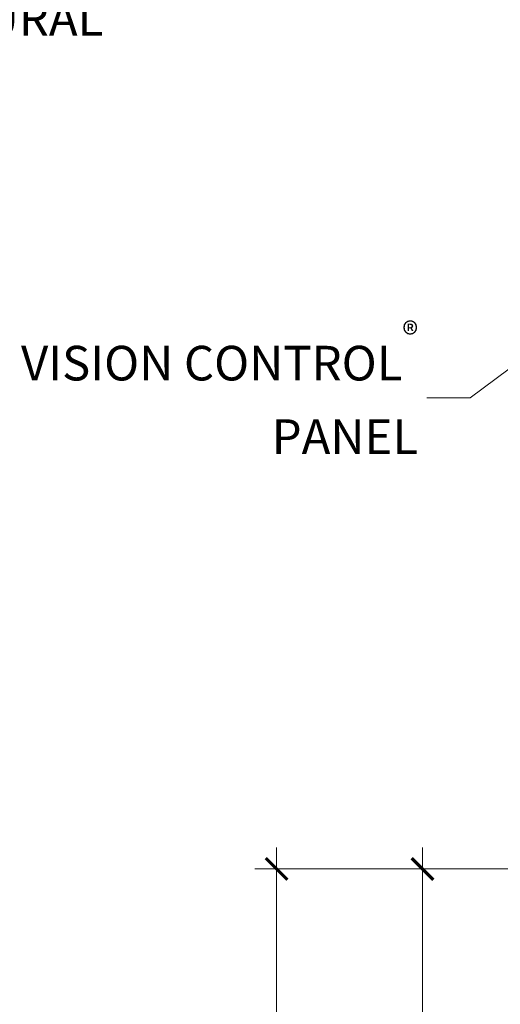
# Model space of a CAD drawing. Extents: x -54 to 92, y -173 to -42.
# Drawn here: x -18 to -17, y -89 to -88 of the extents above; entities that cross this region are included whole.
import ezdxf
from ezdxf import colors
from ezdxf.entities.mleader import LeaderData, LeaderLine
from ezdxf.math import Vec2, Vec3

# ---------------------------------------------------------------- set-up
doc = ezdxf.new("R2010")
doc.units = 0
doc.header["$LTSCALE"] = 0.375
doc.header["$MEASUREMENT"] = 0
doc.layers.get('0').update_dxf_attribs({"linetype": 'CONTINUOUS', "lineweight": 0})
doc.layers.get('DEFPOINTS').update_dxf_attribs({"linetype": 'CONTINUOUS', "lineweight": 5})
doc.layers.add('Catalogue Texte Anglais', color=7, linetype='CONTINUOUS', lineweight=5)
doc.styles.get("Standard").update_dxf_attribs({"font": 'arial.ttf', "height": 0.08})
doc.styles.add('T_ISO_0.5', font='arial.ttf', dxfattribs={"height": 0.06})
doc.dimstyles.new('catalogue ISO-0.5', dxfattribs={"dimscale": 0.5, "dimtxt": 0.06, "dimasz": 0.08, "dimexe": 0.08, "dimexo": 0.08, "dimgap": 0.05, "dimtad": 1, "dimdec": 1, "dimlfac": 50.8, "dimzin": 9, "dimdsep": 46, "dimtxsty": 'T_ISO_0.5', "dimblk": 'ARCHTICK', "dimcen": 0.5, "dimdle": 0.08, "dimclrd": 30, "dimclre": 165, "dimclrt": 7, "dimadec": 0, "dimazin": 0, "dimtfac": 1, "dimtdec": 1, "dimtmove": 0, "dimatfit": 3, "dimfxl": 0.15, "dimfrac": 2, "dimlwd": 9, "dimlwe": 9, "dimarcsym": 0})

# ---------------------------------------------------------------- blocks, each defined once
blk = doc.blocks.new('_ArchTick')
at = {"color": 0, "const_width": 0.15}
blk.add_lwpolyline([(-0.5, -0.5), (0.5, 0.5)], dxfattribs=at)
blk = doc.blocks.new('*D228')
at = {"color": 30, "lineweight": 9, "ltscale": 0.15, "transparency": 16777216}
blk.add_line((-17.06051578649693, -89.20877202243571), (-17.06051578649693, -90.13252202243577), dxfattribs=at)
at = {"color": 165, "lineweight": 9, "ltscale": 0.15, "transparency": 16777216}
for p, q in [((-16.86243435430477, -89.24877202243572), (-17.10051578649692, -89.24877202243572)), ((-16.55667693704574, -90.09252202243576), (-17.10051578649692, -90.09252202243576))]:
    blk.add_line(p, q, dxfattribs=at)
at = {"layer": 'DEFPOINTS', "color": 0, "lineweight": 0, "ltscale": 0.15, "transparency": 16777216}
for p in [(-16.82243435430477, -89.24877202243572), (-17.06051578649693, -90.09252202243576), (-16.51667693704574, -90.09252202243576)]:
    blk.add_point(p, dxfattribs=at)
at = {"color": 30, "lineweight": 9, "ltscale": 0.15, "transparency": 16777216, "xscale": 0.04, "yscale": 0.04, "zscale": 0.04}
for p, rotation in [((-17.06051578649693, -89.24877202243572), 90), ((-17.06051578649693, -90.09252202243576), 270)]:
    blk.add_blockref('_ArchTick', p, dxfattribs=dict(at, rotation=rotation))
at = {"color": 7, "ltscale": 0.15, "transparency": 16777216, "char_height": 0.06, "attachment_point": 5, "rotation": 90, "style": 'T_ISO_0.5'}
for s, insert in [("\\f\\X [;\\fArial;1 11/16''\\f]", (-17.00449259413679, -89.68208852088546)), ('42.9mm', (-17.11615016576025, -89.68208852088546))]:
    blk.add_mtext(s, dxfattribs=dict(at, insert=insert))
blk = doc.blocks.new('*D229')
at = {"color": 30, "lineweight": 9, "ltscale": 0.15, "transparency": 16777216}
blk.add_line((-17.3301174005311, -90.44502189156047), (-17.3301174005311, -89.20877202243571), dxfattribs=at)
at = {"color": 165, "lineweight": 9, "ltscale": 0.15, "transparency": 16777216}
for p, q in [((-16.86243435430477, -89.24877202243572), (-17.3701174005311, -89.24877202243572)), ((-16.68072179649467, -90.40502189156047), (-17.3701174005311, -90.40502189156047))]:
    blk.add_line(p, q, dxfattribs=at)
at = {"layer": 'DEFPOINTS', "color": 0, "lineweight": 0, "ltscale": 0.15, "transparency": 16777216}
for p in [(-17.3301174005311, -89.24877202243572), (-16.82243435430477, -89.24877202243572), (-16.64072179649467, -90.40502189156047)]:
    blk.add_point(p, dxfattribs=at)
at = {"color": 30, "lineweight": 9, "ltscale": 0.15, "transparency": 16777216, "xscale": 0.04, "yscale": 0.04, "zscale": 0.04}
for p, rotation in [((-17.3301174005311, -89.24877202243572), 90), ((-17.3301174005311, -90.40502189156047), 270)]:
    blk.add_blockref('_ArchTick', p, dxfattribs=dict(at, rotation=rotation))
at = {"color": 7, "ltscale": 0.15, "transparency": 16777216, "char_height": 0.06, "attachment_point": 5, "rotation": 90, "style": 'T_ISO_0.5'}
for s, insert in [('58.7mm', (-17.38575177979442, -89.82690166978963)), ("\\f\\X [;\\fArial;2 5/16''\\f]", (-17.27409420817096, -89.82690166978963))]:
    blk.add_mtext(s, dxfattribs=dict(at, insert=insert))
blk = doc.blocks.new('_Dot')
at = {"color": 0, "linetype": 'ByBlock', "lineweight": -2}
blk.add_line((-0.5, 0), (-1, 0), dxfattribs=at)
at = {"color": 0, "linetype": 'ByBlock', "const_width": 0.5}
blk.add_lwpolyline([(-0.25, 0, 1), (0.25, 0, 1)], format="xyb", close=True, dxfattribs=at)

msp = doc.modelspace()

# ---------------------------------------------------------------- dimensions: what is measured, and where the dimension line sits
at = {"ltscale": 0.15}
for base, p1, p2, picture, middle in [((-17.3301174005311, -89.24877202243572), (-16.64072179649466, -90.40502189156044), (-16.82243435430476, -89.24877202243569), '*D229', (-17.33011740053112, -89.82690166978963)), ((-17.06051578649693, -90.09252202243576), (-16.82243435430476, -89.24877202243569), (-16.51667693704573, -90.09252202243573), '*D228', (-17.06051578649695, -89.68208852088546))]:
    dim = msp.add_linear_dim(base=base, p1=p1, p2=p2, angle=90, dimstyle='catalogue ISO-0.5', override={"dimpost": 'mm\\X\\f\\X'}, dxfattribs=at)
    dim.commit()
    dim.dimension.update_dxf_attribs({"geometry": picture, "text_midpoint": middle, "dimtype": 160})

# ---------------------------------------------------------------- leaders
at = {"layer": 'Catalogue Texte Anglais', "ltscale": 0.15}
ml = msp.add_multileader_mtext('Standard', dxfattribs=at)
ml.set_content('SETTING BLOCK\\PBY UNICEL ARCHITECTURAL', color=256)
ml.set_leader_properties(color=30, linetype='ByLayer', lineweight=-1)
ml.set_arrow_properties(name='DOT')
ml.build(insert=Vec2(0, 0))
ml.multileader.update_dxf_attribs({"text_right_attachment_type": 3, "dogleg_length": 0.1, "arrow_head_size": 0.032, "scale": 0.8})
ctx = ml.context
ctx.base_point, ctx.scale, ctx.char_height, ctx.arrow_head_size, ctx.landing_gap_size, ctx.plane_origin = Vec3(-18.79933822594553, -87.57086989114487), 0.8, 0.064, 0.032, 0.016, Vec3(-19.07095944226452, -87.08736987771209)
ctx.right_attachment = 3
notes = []
notes.append((ctx, [(0, (1, 1, 0), (-18.87933822594553, -87.57086989114487), (1, 0), 0.08000000000000002, [(0, [(-19.19605834126352, -87.08736987771209)], 0, [])])]))
ctx.mtext.insert, ctx.mtext.width, ctx.mtext.flow_direction = Vec3(-18.78333822594553, -87.53832418855278), 1.946404422563091, 5
ml = msp.add_multileader_mtext('Standard', dxfattribs=at)
ml.set_content('VISION CONTROL{\\A1;\\H0.7x;\\C7;\\S®^ ;}\\PPANEL', color=256)
ml.set_leader_properties(color=30, linetype='ByLayer', lineweight=-1)
ml.set_arrow_properties(name='DOT')
ml.build(insert=Vec2(0, 0))
ml.multileader.update_dxf_attribs({"text_right_attachment_type": 3, "dogleg_length": 0.1, "arrow_head_size": 0.032, "scale": 0.8})
ctx = ml.context
ctx.base_point, ctx.scale, ctx.char_height, ctx.arrow_head_size, ctx.landing_gap_size, ctx.plane_origin = Vec3(-17.89564699037583, -88.27058947254334), 0.8, 0.064, 0.032, 0.016, Vec3(-19.64413293567387, -87.36435538601435)
ctx.right_attachment, ctx.text_align_type = 3, 2
notes.append((ctx, [(0, (1, 1, 0), (-16.97289446650134, -88.37839120060154), (-1, 0), 0.08000000000000002, [(0, [(-16.09970991756299, -87.72617097652036)], 0, [])])]))
ctx.mtext.insert, ctx.mtext.alignment, ctx.mtext.flow_direction = Vec3(-17.06889446650135, -88.23858947254334), 3, 5
for ctx, leaders in notes:
    for number, flags, end, landing, length, lines in leaders:
        leader = LeaderData()
        leader.index, (leader.has_last_leader_line, leader.has_dogleg_vector, leader.attachment_direction) = number, flags
        leader.last_leader_point, leader.dogleg_vector, leader.dogleg_length = Vec3(end), Vec3(landing), length
        for number, points, colour, breaks in lines:
            line = LeaderLine()
            line.index, line.vertices, line.color, line.breaks = number, Vec3.list(points), colors.encode_raw_color(colour), breaks
            leader.lines.append(line)
        ctx.leaders.append(leader)

doc.saveas('drawing.dxf')
